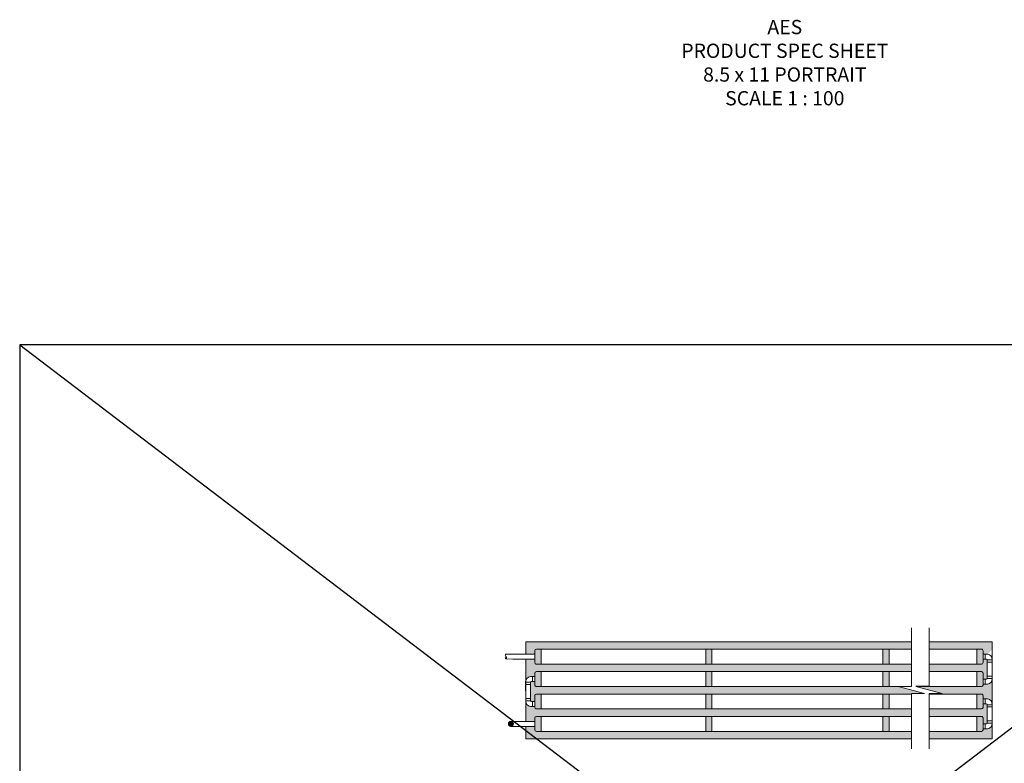
# Model space of a CAD drawing. Units: inches. Extents: x 57250 to 58300, y -15152 to -14124.
import ezdxf

# ---------------------------------------------------------------- set-up
doc = ezdxf.new("R2010")
doc.units = ezdxf.units.IN
doc.header["$MEASUREMENT"] = 0
doc.layers.add('PVC', color=3, linetype='Continuous')
doc.layers.add('Section View', color=7, linetype='Continuous')
doc.layers.add('TB_CONSTR', color=6, linetype='Continuous', plot=False)
doc.layers.add('TEXT_HIDDEN', color=6, linetype='Continuous', plot=False)
doc.styles.add('Delta Notes', font='arial.ttf', dxfattribs={"height": 0.05})

# ---------------------------------------------------------------- blocks, each defined once
blk = doc.blocks.new('AES endcap')
at = {"lineweight": 9}
blk.add_line((-5.000013985818327, 5.99999995199984), (-5.000013985818327, -5.999999999999986), dxfattribs=at)
blk.add_lwpolyline([(-5.000013985818327, -5.999999999999986), (-1.200014005813387, -5.999999999999986, 0.41421356237246), (-1.400581447796867e-05, -4.800000000001077), (-1.400580902100046e-05, 4.799999952000249, 0.414213562376772), (-1.20001400580793, 5.999999952000522), (-5.000013985818327, 5.99999995199984)], format="xyb", dxfattribs=at)
blk = doc.blocks.new('pVent')
at = {"linetype": 'Continuous', "lineweight": 9}
h = blk.add_hatch(dxfattribs=at)
h.set_pattern_fill('ANSI31', color=256, scale=4.998569698662978, angle=135, style=0)
h.set_pattern_definition([(180, (-12140.22265252285, -9533.292180249115), (-1.109905433929853e-16, -0.6248212123328719), [])])
edge = h.paths.add_edge_path()
edge.add_arc((2.787946474924752e-05, -1.999432120535253), 1.999427879465191, 0, 360)
blk.add_circle((2.787946474924752e-05, -1.999432120535253), 1.999427879465191, dxfattribs=at)
blk = doc.blocks.new('Elbow PVC')
at = {"lineweight": 9}
for p, q in [((-7.400034061158763, 4.399999318022582), (-7.400034061158763, 2.59999931802422)), ((-7.400034061158763, 4.399999318022582), (-3.400034061158763, 4.399999318022582)), ((-7.400034061158763, 2.599999318024219), (-3.400034061158763, 2.599999318024219)), ((-3.600034061158354, 4.399999318022582), (-7.200034061159172, 4.399999318022582)), ((-3.600034061158354, 2.599999318024219), (-5.400034061158081, 2.599999318024219)), ((-3.400034061158763, 2.599999318024219), (-3.400034061158763, 4.399999318022582)), ((-2.800034061158627, 1.999999318024082), (-3.406115889958983e-05, 1.999999318022036)), ((-1.800034061158627, 1.999999318022036), (-1.800034061158627, -2.000000665977906)), ((-3.406115889958983e-05, 1.999999318022036), (-3.406115889958983e-05, -2.000000665977906)), ((-3.406115889958983e-05, -2.000000665977906), (-3.600034061158354, -2.000000665977906))]:
    blk.add_line(p, q, dxfattribs=at)
for centre, radius, start, end in [((-3.110194399452254, 2.274214705603818), 4.302192456973551, 175.6571052478987, 263.4622308857855), ((-2.800034061158627, 2.599999318024219), 0.6000000000001363, 180, 270)]:
    blk.add_arc(centre, radius, start, end, dxfattribs=at)

msp = doc.modelspace()

# ---------------------------------------------------------------- hatches: boundary and pattern name
h = msp.add_hatch()
h.set_pattern_fill('AR-SAND', color=32, scale=2.3)
h.set_pattern_definition([(37.50000000000001, (0, 0), (-0.1448847236520988, 4.431694668730265), [0, -3.496, 0, -3.91, 0, -3.7375]), (7.499999999999999, (0, 0), (4.070486422115773, 6.490935950028404), [0, -1.886, 0, -3.151000000000001, 0, -1.2075]), (327.5, (-2.829, 0), (7.162526282028439, 0.01301582313501937), [0, -1.15, 0, -4.140000000000001, 0, -5.405000000000001]), (317.5, (-2.829, 0), (6.914091190516277, 2.018653799348774), [0, -0.5750000000000001, 0, -2.714, 0, -3.105])])
h.paths.add_polyline_path([(57876.25788840943, -14576.67570516055), (57624.95783990193, -14576.67570512609), (57628.95532383458, -14581.92240277517), (57876.25788840943, -14581.92240280909)])
h.paths.add_polyline_path([(57624.95783990193, -14576.67570512609), (57616.141386852, -14576.67570512488), (57612.81847838531, -14576.67570512488, -0.4142135623733487), (57611.76913886401, -14575.62636560357), (57611.76913886401, -14573.06422226202), (57605.29821181595, -14573.06422226202), (57605.29821181595, -14588.87290486562, -0.3596246209471196), (57608.62112030008, -14585.4202011638), (57611.76913886402, -14585.4202011638), (57611.76913886402, -14582.97174229473, -0.4142135623728416), (57612.81847838533, -14581.92240277342), (57616.141386852, -14581.92240277342), (57628.95532383458, -14581.92240277517)])
h.paths.add_polyline_path([(57876.25788840943, -14560.93561236813), (57612.96538824822, -14560.93561236813), (57616.96287213257, -14566.18230995383), (57876.25788840943, -14566.18230998939)])
h.paths.add_polyline_path([(57612.96538824822, -14560.93561236813), (57605.29821181595, -14560.93561236813), (57605.29821181595, -14569.57089859488), (57611.76913886402, -14569.57089859488), (57611.76913886402, -14567.23164947503, -0.4142135623728418), (57612.81847838533, -14566.18230995371), (57616.141386852, -14566.18230995371), (57616.96287213257, -14566.18230995383)])
h.paths.add_polyline_path([(57636.95029160393, -14592.41579794743), (57616.141386852, -14592.41579794458), (57612.81847838531, -14592.41579794458, -0.4142135623733487), (57611.76913886401, -14591.36645842327), (57611.76913886401, -14588.91799955419), (57609.32067998095, -14588.91799955419, 0.4142135623728768), (57608.79601022029, -14589.44266931485), (57608.79601022029, -14591.01667859682), (57608.79601022029, -14600.8105153148), (57608.79601022029, -14602.38452459677, 0.4142135623728769), (57609.32067998095, -14602.90919435742), (57611.76913886402, -14602.90919435742), (57611.76913886402, -14598.71183511443, -0.4142135623728418), (57612.81847838533, -14597.66249559312), (57616.141386852, -14597.66249559312), (57640.94777553657, -14597.66249559652)])
h.paths.add_polyline_path([(57866.9472872497, -14592.41579797897), (57636.95029160393, -14592.41579794743), (57640.94777553657, -14597.66249559652), (57876.25788840943, -14597.66249562879), (57876.25788840943, -14597.40533410023), (57885.56848956043, -14597.40533410023)])
h.paths.add_polyline_path([(57876.25788840943, -14608.15589079996), (57648.94274330592, -14608.15589076878), (57652.94022723857, -14613.40258841787), (57876.25788840943, -14613.40258844849)])
h.paths.add_polyline_path([(57648.94274330592, -14608.15589076878), (57616.141386852, -14608.15589076428), (57612.81847838531, -14608.15589076428, -0.4142135623733487), (57611.76913886401, -14607.10655124297), (57611.76913886401, -14606.40699274781), (57608.62112030008, -14606.40699274781, -0.3596246209471106), (57605.29821181595, -14602.95428904599), (57605.29821181595, -14616.90088708678), (57611.76913886402, -14616.90088708679), (57611.76913886402, -14614.45192793413, -0.4142135623728408), (57612.81847838533, -14613.40258841282), (57616.141386852, -14613.40258841282), (57652.94022723857, -14613.40258841787)])
h.paths.add_polyline_path([(57660.93519500792, -14623.89598359013), (57616.141386852, -14623.89598358398), (57612.81847838531, -14623.89598358398, -0.4142135623733487), (57611.76913886401, -14622.84664406268), (57611.76913886401, -14620.39768491001), (57605.29821181595, -14620.39768491001), (57605.29821181595, -14629.09598358195), (57664.89709977309, -14629.095983582)])
h.paths.add_polyline_path([(57876.25788840943, -14623.89598361966), (57660.93519500792, -14623.89598359013), (57664.89709977309, -14629.095983582), (57876.25788840943, -14629.09598358218)])
h.paths.add_polyline_path([(57933.11625309934, -14560.93561236813), (57888.6720232774, -14560.93561236813), (57888.6720232774, -14566.18230999109), (57922.19872277533, -14566.18230999569), (57925.52163124202, -14566.18230999569, -0.4142135623733469), (57926.57097076332, -14567.23164951699), (57926.57097076332, -14569.68010838608), (57929.71898932725, -14569.68010838608, -0.02686947661395466), (57930.11735780504, -14569.74760211629), (57933.11625309933, -14565.81155205191)])
h.paths.add_polyline_path([(57929.54409940704, -14575.27658581909), (57929.54409940704, -14573.70257653712, 0.4142135623728729), (57929.01942964638, -14573.17790677647), (57927.50379234344, -14573.17790677646), (57926.57097076331, -14574.40223509745), (57926.57097076331, -14575.62636564554, -0.4142135623728366), (57925.521631242, -14576.67570516685), (57924.83880308727, -14576.67570516685), (57920.84131915518, -14581.9224028152), (57922.19872277533, -14581.92240281539), (57925.52163124202, -14581.92240281539, -0.4142135623733469), (57926.57097076332, -14582.9717423367), (57926.57097076332, -14587.1691015797), (57929.01942964638, -14587.1691015797, 0.4142135623728729), (57929.54409940704, -14586.64443181904), (57929.54409940704, -14585.07042253707)])
h.paths.add_polyline_path([(57924.83880308727, -14576.67570516685), (57922.19872277533, -14576.67570516685), (57888.6720232774, -14576.67570516225), (57888.6720232774, -14581.92240281079), (57920.84131915518, -14581.9224028152)])
h.paths.add_polyline_path([(57912.8463513875, -14592.41579798527), (57879.36142212404, -14592.41579798068), (57897.9826244284, -14597.40533410023), (57888.6720232774, -14597.40533410023), (57888.6720232774, -14597.6624956305), (57908.84886745569, -14597.66249563326)])
h.paths.add_polyline_path([(57929.71898932725, -14590.66689997009), (57926.57097076331, -14590.66689997009), (57926.57097076331, -14591.36645846524, -0.4142135623728567), (57925.521631242, -14592.41579798655), (57922.19872277533, -14592.41579798655), (57912.8463513875, -14592.41579798527), (57908.84886745569, -14597.66249563326), (57922.19872277533, -14597.66249563509), (57925.52163124202, -14597.66249563509, -0.4142135623733469), (57926.57097076332, -14598.7118351564), (57926.57097076332, -14601.16029402548), (57929.71898932725, -14601.16029402548, -0.3811742377535291), (57933.05269970831, -14604.89787995216), (57933.05269577724, -14586.93475258943, -0.3807603758474768)])
h.paths.add_polyline_path([(57929.54409940704, -14606.75677145849), (57929.54409940704, -14605.18276217653, 0.4142135623728729), (57929.01942964638, -14604.65809241587), (57926.57097076331, -14604.65809241587), (57926.57097076331, -14607.10655128494, -0.4142135623728428), (57925.521631242, -14608.15589080625), (57922.19872277533, -14608.15589080625), (57900.853899688, -14608.15589080333), (57896.85641575619, -14613.40258845132), (57922.19872277533, -14613.40258845479), (57925.52163124202, -14613.40258845479, -0.4142135623733469), (57926.57097076332, -14614.4519279761), (57926.57097076332, -14618.6492872191), (57929.01942964638, -14618.6492872191, 0.4142135623728729), (57929.54409940704, -14618.12461745844), (57929.54409940704, -14616.55060817647)])
h.paths.add_polyline_path([(57900.853899688, -14608.15589080333), (57888.6720232774, -14608.15589080166), (57888.6720232774, -14613.4025884502), (57896.85641575619, -14613.40258845132)])
h.paths.add_polyline_path([(57933.05269970831, -14618.40949968282, -0.3811742377530403), (57929.71898932725, -14622.14708560949), (57926.57097076331, -14622.14708560949), (57926.57097076331, -14622.84664410464, -0.4142135623728567), (57925.521631242, -14623.89598362596), (57922.19872277533, -14623.89598362596), (57888.86144798851, -14623.89598362139), (57888.6720232774, -14624.14460355412), (57888.6720232774, -14629.09598358219), (57933.11625309928, -14629.09598358223)])
at = {"lineweight": 5}
h = msp.add_hatch(color=3, dxfattribs=at)
h.dxf.hatch_style = 1
h.paths.add_polyline_path([(57736.1413868533, -14566.18230997017), (57731.76913886402, -14566.18230996957), (57731.76913886402, -14576.67570514073), (57736.14138685186, -14576.67570514134)])
h.paths.add_polyline_path([(57731.76913886186, -14592.41579796043), (57736.1413868497, -14592.41579796104), (57736.14138685114, -14581.92240278987), (57731.76913886186, -14581.92240278927)])
h.paths.add_polyline_path([(57731.76913885969, -14608.15589078014), (57736.14138684754, -14608.15589078074), (57736.14138684898, -14597.66249560957), (57731.76913885969, -14597.66249560898)])
h.paths.add_polyline_path([(57736.14138684682, -14613.40258842928), (57731.76913885754, -14613.40258842868), (57731.76913885754, -14623.89598359984), (57736.14138684539, -14623.89598360044)])
h = msp.add_hatch(color=3, dxfattribs=at)
h.dxf.hatch_style = 1
h.paths.add_polyline_path([(57860.5413868533, -14566.18230998716), (57856.1413868533, -14566.18230998663), (57856.14138685186, -14576.67570515779), (57860.54138685186, -14576.67570515839)])
h.paths.add_polyline_path([(57860.54138685115, -14581.92240280693), (57856.14138685114, -14581.92240280633), (57856.1413868497, -14592.41579797749), (57860.54138684971, -14592.4157979781)])
h.paths.add_polyline_path([(57856.14138684898, -14597.66249562603), (57856.14138684754, -14608.1558907972), (57860.54138684754, -14608.1558907978), (57860.54138684898, -14597.66249562664)])
h.paths.add_polyline_path([(57860.54138684683, -14613.40258844634), (57856.14138684683, -14613.40258844574), (57856.14138684539, -14623.8959836169), (57860.54138684539, -14623.8959836175)])
at = {"layer": 'PVC', "lineweight": 5}
h = msp.add_hatch(color=3, dxfattribs=at)
h.dxf.hatch_style = 1
h.paths.add_polyline_path([(57616.141386852, -14566.18230995371), (57612.81847838533, -14566.18230995371, 0.4142135623728412), (57611.76913886402, -14567.23164947503), (57611.76913886401, -14575.62636560357, 0.4142135623735092), (57612.81847838531, -14576.67570512488), (57616.141386852, -14576.67570512488)])
h.paths.add_polyline_path([(57616.141386852, -14581.92240277342), (57612.81847838533, -14581.92240277342, 0.4142135623728412), (57611.76913886402, -14582.97174229473), (57611.76913886401, -14591.36645842327, 0.4142135623735092), (57612.81847838531, -14592.41579794458), (57616.141386852, -14592.41579794458)])
h.paths.add_polyline_path([(57616.141386852, -14597.66249559312), (57612.81847838533, -14597.66249559312, 0.4142135623728407), (57611.76913886402, -14598.71183511443), (57611.76913886401, -14607.10655124297, 0.4142135623735111), (57612.81847838531, -14608.15589076428), (57616.141386852, -14608.15589076428)])
h.paths.add_polyline_path([(57611.76913886401, -14622.84664406268, 0.4142135623735111), (57612.81847838531, -14623.89598358398), (57616.141386852, -14623.89598358398), (57616.141386852, -14613.40258841282), (57612.81847838533, -14613.40258841282, 0.4142135623728411), (57611.76913886402, -14614.45192793413)])
h.paths.add_polyline_path([(57922.19872277533, -14576.67570516685), (57925.521631242, -14576.67570516685, 0.4142135623728413), (57926.57097076331, -14575.62636564554), (57926.57097076332, -14567.23164951699, 0.4142135623735055), (57925.52163124202, -14566.18230999569), (57922.19872277533, -14566.18230999569)])
h.paths.add_polyline_path([(57922.19872277533, -14592.41579798655), (57925.521631242, -14592.41579798655, 0.414213562372841), (57926.57097076331, -14591.36645846524), (57926.57097076332, -14582.9717423367, 0.4142135623735055), (57925.52163124202, -14581.92240281539), (57922.19872277533, -14581.92240281539)])
h.paths.add_polyline_path([(57926.57097076332, -14598.7118351564, 0.4142135623735076), (57925.52163124202, -14597.66249563509), (57922.19872277533, -14597.66249563509), (57922.19872277533, -14608.15589080625), (57925.521631242, -14608.15589080625, 0.414213562372841), (57926.57097076331, -14607.10655128494)])
h.paths.add_polyline_path([(57926.57097076332, -14614.4519279761, 0.4142135623735115), (57925.52163124202, -14613.40258845479), (57922.19872277533, -14613.4025884548), (57922.19872277533, -14623.89598362596), (57925.521631242, -14623.89598362596, 0.414213562372841), (57926.57097076331, -14622.84664410464)])

# ---------------------------------------------------------------- linework, layer by layer
at = {"lineweight": 5}
for p, q in [((57876.25788840943, -14551.21049008401), (57876.25788840943, -14592.41579798132)), ((57888.6720232774, -14551.21049008401), (57888.6720232774, -14592.41579798132)), ((57616.141386852, -14566.18230995371), (57876.25788840943, -14566.18230998939)), ((57731.76913886402, -14566.18230996957), (57731.76913886402, -14576.67570514073)), ((57731.76913886402, -14566.18230996957), (57736.1413868533, -14566.18230997017)), ((57856.1413868533, -14566.18230998663), (57860.5413868533, -14566.18230998716)), ((57888.6720232774, -14566.18230999109), (57922.19872277533, -14566.18230999569)), ((57596.35014763165, -14573.06422226202), (57599.08132444916, -14573.06422226202)), ((57596.35588439452, -14569.5664285761), (57599.08132444916, -14569.57089859488)), ((57599.08132444916, -14569.57089859488), (57611.76913886403, -14569.57089859488)), ((57599.08132444916, -14573.06422226202), (57611.76913886403, -14573.06422226202)), ((57926.57097076332, -14567.84762906456), (57926.57097076332, -14567.23164951699)), ((57933.04189781142, -14573.70257653644), (57933.05245647457, -14587.13097861976)), ((57876.25788840943, -14576.67570516055), (57616.141386852, -14576.67570512488)), ((57731.76913886402, -14576.67570514073), (57736.14138685186, -14576.67570514134)), ((57856.14138685186, -14576.67570515779), (57860.54138685186, -14576.67570515839)), ((57922.19872277533, -14576.67570516685), (57888.6720232774, -14576.67570516225)), ((57929.54409940704, -14585.85742717805), (57929.54409940704, -14575.27658581909)), ((57616.141386852, -14581.92240277342), (57876.25788840943, -14581.92240280909)), ((57731.76913886186, -14581.92240278927), (57731.76913886186, -14592.41579796043)), ((57731.76913886186, -14581.92240278927), (57736.14138685114, -14581.92240278987)), ((57856.14138685114, -14581.92240280633), (57860.54138685115, -14581.92240280693)), ((57888.6720232774, -14581.92240281079), (57922.19872277533, -14581.92240281539)), ((57605.29821181591, -14602.38452459745), (57605.28740991902, -14588.6467802841)), ((57608.79601022029, -14591.01667859682), (57608.79601022029, -14600.8105153148)), ((57876.25788840943, -14592.41579798025), (57616.141386852, -14592.41579794458)), ((57731.76913886186, -14592.41579796043), (57736.1413868497, -14592.41579796104)), ((57856.1413868497, -14592.41579797749), (57860.54138684971, -14592.4157979781)), ((57876.25788840943, -14592.41579798132), (57866.94728725844, -14592.41579798132)), ((57866.94728725844, -14592.41579798132), (57885.56848956043, -14597.40533410023)), ((57922.19872277533, -14592.41579798655), (57879.36142212403, -14592.41579798068)), ((57879.36142212642, -14592.41579798132), (57897.9826244284, -14597.40533410023)), ((57616.141386852, -14597.66249559312), (57876.25788840942, -14597.66249562879)), ((57731.76913885969, -14597.66249560897), (57731.76913885969, -14608.15589078014)), ((57731.76913885969, -14597.66249560898), (57736.14138684898, -14597.66249560957)), ((57856.14138684898, -14597.66249562603), (57860.54138684898, -14597.66249562664)), ((57885.56848956043, -14597.40533410023), (57876.25788840943, -14597.40533410023)), ((57876.25788840943, -14597.40533410023), (57876.25788840943, -14636.06990786449)), ((57897.9826244284, -14597.40533410023), (57888.6720232774, -14597.40533410023)), ((57888.6720232774, -14597.40533410023), (57888.6720232774, -14636.06990786449)), ((57888.6720232774, -14597.6624956305), (57922.19872277533, -14597.66249563509)), ((57876.25788840942, -14608.15589079996), (57616.141386852, -14608.15589076428)), ((57731.76913885969, -14608.15589078014), (57736.14138684754, -14608.15589078074)), ((57856.14138684754, -14608.1558907972), (57860.54138684754, -14608.1558907978)), ((57922.19872277533, -14608.15589080625), (57888.6720232774, -14608.15589080166)), ((57929.54409940704, -14616.55060817647), (57929.54409940704, -14606.75677145849)), ((57933.04189781142, -14605.18276217584), (57933.04189781142, -14618.12461745844)), ((57616.141386852, -14613.40258841282), (57876.25788840942, -14613.40258844849)), ((57731.76913885754, -14613.40258842868), (57731.76913885754, -14623.89598359984)), ((57731.76913885754, -14613.40258842868), (57736.14138684682, -14613.40258842928)), ((57856.14138684683, -14613.40258844574), (57860.54138684683, -14613.40258844634)), ((57888.6720232774, -14613.4025884502), (57922.19872277533, -14613.40258845479)), ((57594.9530949197, -14616.90088708676), (57611.76913886402, -14616.90088708679)), ((57594.9530949197, -14620.39768491001), (57611.76913886402, -14620.39768491001)), ((57611.76913886402, -14620.39768491001), (57611.76913886402, -14616.90088708679)), ((57611.76913886402, -14620.39768491001), (57611.76913886401, -14622.84664406268)), ((57926.57097076326, -14616.90038802389), (57926.57097076326, -14620.39818641428)), ((57876.25788840943, -14629.09598358218), (57605.29821181595, -14629.09598358195)), ((57876.25788840942, -14623.89598361966), (57616.141386852, -14623.89598358398)), ((57731.76913885754, -14623.89598359984), (57736.14138684539, -14623.89598360044)), ((57856.14138684539, -14623.8959836169), (57860.54138684539, -14623.8959836175)), ((57922.19872277533, -14623.89598362596), (57888.6720232774, -14623.89598362136)), ((57933.11625309928, -14629.09598358223), (57888.6720232774, -14629.09598358219))]:
    msp.add_line(p, q, dxfattribs=at)
at = {"color": 7, "lineweight": 0}
for p, q in [((57876.25788840943, -14581.92240280909), (57876.25788840943, -14591.58420862817)), ((57888.6720232774, -14592.41579798132), (57888.6720232774, -14581.92240281079)), ((57879.36142212642, -14592.41579798132), (57888.6720232774, -14592.41579798132))]:
    msp.add_line(p, q, dxfattribs=at)
msp.add_line((57888.6720232774, -14592.41579798132), (57879.36142212642, -14592.41579798132))
at = {"lineweight": 5}
for points in [[(57605.29821181595, -14569.57089859488), (57605.29821181595, -14560.93561236813), (57876.25788840943, -14560.93561236813)], [(57736.14138685186, -14576.67570514134), (57736.1413868533, -14566.18230997017)], [(57856.14138685186, -14576.67570515779), (57856.1413868533, -14566.18230998656)], [(57860.54138685186, -14576.67570515839), (57860.5413868533, -14566.18230998716)], [(57888.6720232774, -14560.93561236813), (57933.11625309934, -14560.93561236813), (57933.11625309928, -14629.09598362746)], [(57605.29821181595, -14616.90088708678), (57605.29821181595, -14573.06422226202)], [(57736.1413868497, -14592.41579796104), (57736.14138685114, -14581.92240278987)], [(57856.1413868497, -14592.41579797749), (57856.14138685114, -14581.92240280633)], [(57860.54138684971, -14592.4157979781), (57860.54138685115, -14581.92240280693)], [(57736.14138684754, -14608.15589078074), (57736.14138684898, -14597.66249560957)], [(57856.14138684754, -14608.1558907972), (57856.14138684898, -14597.66249562603)], [(57860.54138684754, -14608.1558907978), (57860.54138684898, -14597.66249562664)], [(57736.14138684539, -14623.89598360044), (57736.14138684682, -14613.40258842928)], [(57856.14138684539, -14623.8959836169), (57856.14138684683, -14613.40258844574)], [(57860.54138684539, -14623.8959836175), (57860.54138684683, -14613.40258844634)], [(57605.29821181595, -14629.09598358194), (57605.29821181595, -14620.39768491001)]]:
    msp.add_lwpolyline(points, dxfattribs=at)
at = {"layer": 'Section View', "color": 7, "lineweight": 0}
msp.add_lwpolyline([(57596.35014763167, -14573.06422226201), (57591.42774498261, -14573.05614898515, 0.504185619887694), (57591.430613364, -14571.30725214217, -0.5041856198920379), (57591.43348174549, -14569.55835529919), (57596.35588439456, -14569.5664285761)], format="xyb", dxfattribs=at)
msp.add_arc((57592.0759259882, -14572.18276129887), 1.087632597178624, 126.3928598186604, 233.4191977101299, dxfattribs=at)
at = {"layer": 'TB_CONSTR'}
for p, q in [((57249.8446255668, -15152.23309610857), (58299.8446255668, -14352.23309610857)), ((57249.8446255668, -14352.23309610857), (58299.8446255668, -15152.23309610857))]:
    msp.add_line(p, q, dxfattribs=at)
msp.add_lwpolyline([(58299.89832151013, -15022.23309610857), (58299.89832151013, -14352.23309610857), (57249.89832151013, -14352.23309610857), (57249.89832151013, -15152.23309610857), (57699.90189087732, -15152.23309610857)], dxfattribs=at)

# ---------------------------------------------------------------- block references
at = {"lineweight": 5, "rotation": 180}
for name, p, xscale, yscale, zscale in [('AES endcap', (57611.76912661664, -14571.42900756028), 0.8744496010945837, 0.8744496010945837, 0.8744496010945837), ('Elbow PVC', (57926.57094097855, -14571.42900817063), 0.8744496010945836, 0.8744496010945836, 0.8744496010945836), ('Elbow PVC', (57611.76916864878, -14587.16910094836), -0.8744496010945836, 0.8744496010945836, 0.8744496010945836), ('AES endcap', (57611.76912661664, -14587.16910037998), 0.8744496010945837, 0.8744496010945837, 0.8744496010945837), ('AES endcap', (57611.76912661664, -14602.90919319969), 0.8744496010945837, 0.8744496010945837, 0.8744496010945837), ('Elbow PVC', (57926.57094097855, -14602.90919381003), 0.8744496010945836, 0.8744496010945836, 0.8744496010945836), ('AES endcap', (57611.76912661664, -14618.64928601939), 0.8744496010945837, 0.8744496010945837, 0.8744496010945837)]:
    msp.add_blockref(name, p, dxfattribs=dict(at, xscale=xscale, yscale=yscale, zscale=zscale))
at = {"lineweight": 5}
for name, p, xscale, yscale, zscale in [('AES endcap', (57926.57098301069, -14571.42900756028), 0.8744496010945837, 0.8744496010945837, 0.8744496010945837), ('AES endcap', (57926.57098301069, -14587.16910037998), 0.8744496010945837, 0.8744496010945837, 0.8744496010945837), ('Elbow PVC', (57926.57094097855, -14588.91800018553), -0.8744496010945836, 0.8744496010945836, 0.8744496010945836), ('Elbow PVC', (57611.76916864878, -14604.65809296326), 0.8744496010945836, 0.8744496010945836, 0.8744496010945836), ('AES endcap', (57926.57098301069, -14602.90919319969), 0.8744496010945837, 0.8744496010945837, 0.8744496010945837), ('AES endcap', (57926.57098301069, -14618.64928601939), 0.8744496010945837, 0.8744496010945837, 0.8744496010945837), ('pVent', (57594.95307054054, -14616.90088337816), 0.8744496010945836, 0.8744496010945836, 0.8744496010945836), ('Elbow PVC', (57926.57094097855, -14620.39818582494), -0.8744496010945836, 0.8744496010945836, 0.8744496010945836)]:
    msp.add_blockref(name, p, dxfattribs=dict(at, xscale=xscale, yscale=yscale, zscale=zscale))

# ---------------------------------------------------------------- texts
at = {"layer": 'TEXT_HIDDEN', "insert": (57787.34302105103, -14184.03344603568), "char_height": 10, "attachment_point": 8, "style": 'Delta Notes'}
msp.add_mtext_dynamic_manual_height_columns('AES\\PPRODUCT SPEC SHEET\\P8.5 x 11 PORTRAIT\\PSCALE 1 : 100 ', width=550.3500582974302, gutter_width=0.25, heights=[0], dxfattribs=at)

doc.saveas('drawing.dxf')
